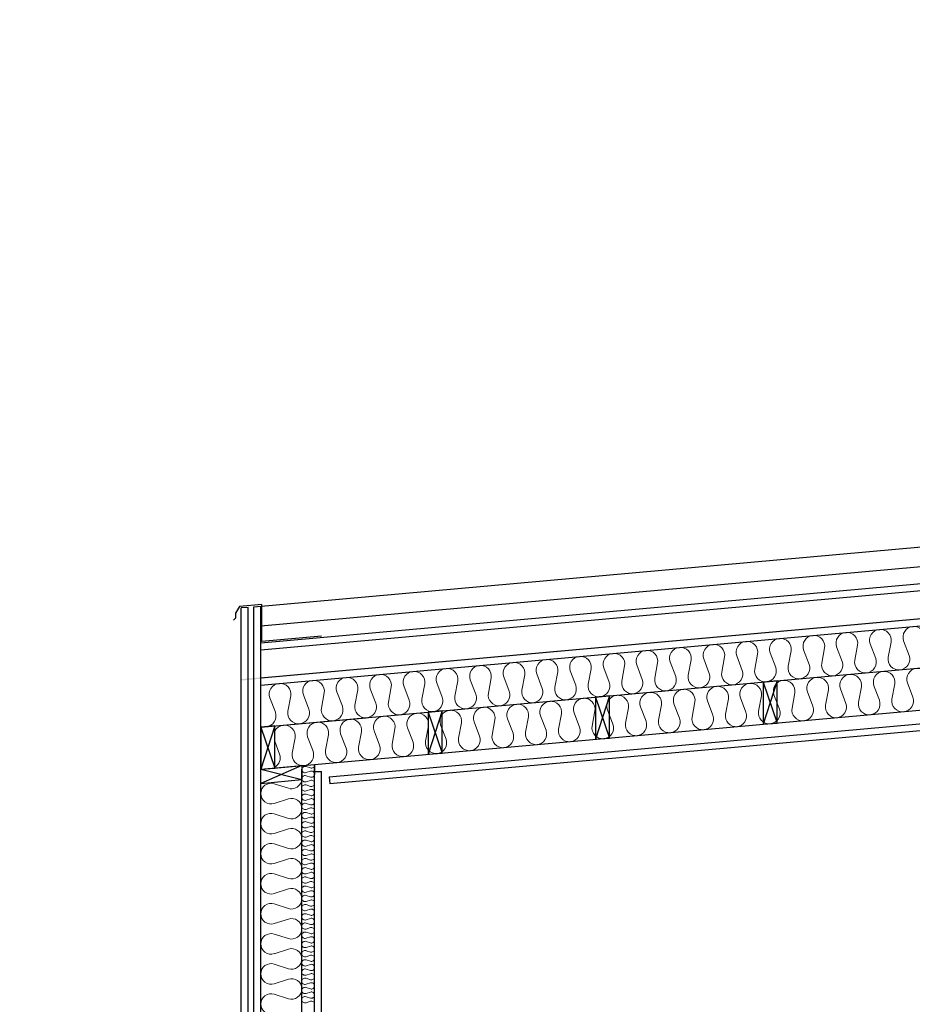
# Model space of a CAD drawing. Units: millimetres. Extents: x -99605 to -14979, y -108 to 8107.
# Drawn here: x -70336 to -67151, y 3661 to 7172 of the extents above; entities that cross this region are included whole.
import ezdxf

# ---------------------------------------------------------------- set-up
doc = ezdxf.new("R2010")
doc.units = ezdxf.units.MM
doc.layers.add('A-ROOF-PATT', color=8, linetype='Continuous', lineweight=35)
doc.layers.add('A5AINE', color=15, linetype='Continuous', lineweight=13)
for name, color, linetype in [('pellit', 90, 'Continuous'), ('runko', 240, 'Continuous'), ('verhoilut', 53, 'Continuous')]:
    doc.layers.add(name, color=color, linetype=linetype)

msp = doc.modelspace()

# ---------------------------------------------------------------- hatches: boundary and pattern name
at = {"layer": 'A-ROOF-PATT', "lineweight": 18}
h = msp.add_hatch(dxfattribs=at)
h.set_pattern_fill('FP_1', color=256, style=0, pattern_type=2)
h.set_pattern_definition([(0, (-61002.05, 3872.435), (0, 62.5), [62.5, -62.5]), (45, (-60939.55, 3872.435), (4e-15, 62.49975), [15.625, -57.138, 15.625, -88.388])])
h.paths.add_polyline_path([(-69545.7, 4815.4), (-54989.8, 6122.8), (-54989.8, 6127.8), (-69545.7, 4820.4)], flags=0)

# ---------------------------------------------------------------- linework, layer by layer
for points in [[(-69475.7, 5010.2), (-55059.8, 6305)], [(-69475.7, 4950), (-55059.8, 6244.8)], [(-69475.7, 4924.9), (-55059.8, 6219.7)], [(-69475.7, 4648.8), (-55059.8, 5943.6)], [(-69469, 4498.8), (-55059.8, 5793)], [(-69475.7, 4648.8), (-69099.6, 4682.6)], [(-69475.7, 4648.8), (-69475.7, 4498.8), (-69425.7, 4502.7), (-69425.7, 4653.3), (-69475.7, 4648.8)], [(-69328.7, 1956.5), (-69328.7, 4498.8)], [(-69283.7, 4491), (-69283.7, 4515.4)], [(-69283.7, 4515.4), (-69283.7, 4480.4)]]:
    msp.add_lwpolyline(points)
msp.add_spline([(-99604.8, 7172.4), (-94915.7, 6703.4), (-89582.2, 5128.6), (-85614.6, 3119.6), (-80901.1, 1945.3), (-70827.2, 997), (-54906.5, 814.5), (-42762, 529.2), (-29207.3, 0), (-14979, 0)], degree=3)
at = {"layer": 'A5AINE'}
for p, q in [((-69423.3, 4702.1), (-69443, 4753.7)), ((-69368.3, 4760.4), (-69378.5, 4706.1)), ((-69303.8, 4712.8), (-69323.5, 4764.5)), ((-69248.9, 4771.2), (-69259.1, 4716.9)), ((-69353.2, 4611.2), (-69363.4, 4556.9)), ((-69288.7, 4563.6), (-69308.4, 4615.2)), ((-69233.7, 4621.9), (-69243.9, 4567.6)), ((-69408.2, 4552.9), (-69425.7, 4598.8)), ((-69314, 4508.6), (-69298.4, 4503.6)), ((-69298.4, 4492.2), (-69314, 4487.2)), ((-69314, 4475.8), (-69298.4, 4470.8)), ((-69376.7, 4431), (-69427.7, 4447.3)), ((-69298.4, 4459.4), (-69314, 4454.4)), ((-69314, 4443), (-69298.4, 4438)), ((-69298.4, 4426.6), (-69314, 4421.5)), ((-69427.7, 4377.4), (-69376.7, 4393.7)), ((-69314, 4410.1), (-69298.4, 4405.1)), ((-69298.4, 4393.7), (-69314, 4388.7)), ((-69314, 4377.3), (-69298.4, 4372.3)), ((-69298.4, 4360.9), (-69314, 4355.9)), ((-69376.7, 4323.8), (-69427.7, 4340.1)), ((-69314, 4344.5), (-69298.4, 4339.5)), ((-69298.4, 4328.1), (-69314, 4323.1)), ((-69427.7, 4270.1), (-69376.7, 4286.5)), ((-69314, 4311.7), (-69298.4, 4306.6)), ((-69298.4, 4295.2), (-69314, 4290.2)), ((-69314, 4278.8), (-69298.4, 4273.8)), ((-69298.4, 4262.4), (-69314, 4257.4)), ((-69376.7, 4216.5), (-69427.7, 4232.9)), ((-69314, 4246), (-69298.4, 4241)), ((-69298.4, 4229.6), (-69314, 4224.6)), ((-69427.7, 4162.9), (-69376.7, 4179.3)), ((-69314, 4213.2), (-69298.4, 4208.1)), ((-69298.4, 4196.7), (-69314, 4191.7)), ((-69314, 4180.3), (-69298.4, 4175.3)), ((-69298.4, 4163.9), (-69314, 4158.9)), ((-69314, 4147.5), (-69298.4, 4142.5)), ((-69376.7, 4109.3), (-69427.7, 4125.7)), ((-69298.4, 4131.1), (-69314, 4126.1)), ((-69314, 4114.7), (-69298.4, 4109.7)), ((-69298.4, 4098.2), (-69314, 4093.2)), ((-69314, 4081.8), (-69298.4, 4076.8)), ((-69427.7, 4055.7), (-69376.7, 4072.1)), ((-69298.4, 4065.4), (-69314, 4060.4)), ((-69314, 4049), (-69298.4, 4044)), ((-69376.7, 4002.1), (-69427.7, 4018.5)), ((-69298.4, 4032.6), (-69314, 4027.6)), ((-69314, 4016.2), (-69298.4, 4011.2)), ((-69298.4, 3999.8), (-69314, 3994.7)), ((-69314, 3983.3), (-69298.4, 3978.3)), ((-69427.7, 3948.5), (-69376.7, 3964.9)), ((-69298.4, 3966.9), (-69314, 3961.9)), ((-69314, 3950.5), (-69298.4, 3945.5)), ((-69298.4, 3934.1), (-69314, 3929.1)), ((-69376.7, 3894.9), (-69427.7, 3911.3)), ((-69314, 3917.7), (-69298.4, 3912.7)), ((-69298.4, 3901.3), (-69314, 3896.3)), ((-69314, 3884.8), (-69298.4, 3879.8)), ((-69298.4, 3868.4), (-69314, 3863.4)), ((-69427.7, 3841.3), (-69376.7, 3857.6)), ((-69314, 3852), (-69298.4, 3847)), ((-69298.4, 3835.6), (-69314, 3830.6)), ((-69376.7, 3787.7), (-69427.7, 3804)), ((-69314, 3819.2), (-69298.4, 3814.2)), ((-69298.4, 3802.8), (-69314, 3797.8)), ((-69314, 3786.4), (-69298.4, 3781.3)), ((-69298.4, 3769.9), (-69314, 3764.9)), ((-69427.7, 3734.1), (-69376.7, 3750.4)), ((-69314, 3753.5), (-69298.4, 3748.5)), ((-69298.4, 3737.1), (-69314, 3732.1)), ((-69376.7, 3680.5), (-69427.7, 3696.8)), ((-69314, 3720.7), (-69298.4, 3715.7)), ((-69298.4, 3704.3), (-69314, 3699.3)), ((-69314, 3687.9), (-69298.4, 3682.8)), ((-69298.4, 3671.4), (-69314, 3666.4))]:
    msp.add_line(p, q, dxfattribs=at)
for points in [[(-67433.8, 4832.2, 0.490386), (-67400.8, 4883.8), (-67420.5, 4935.4, -0.490386), (-67387.5, 4987, -0.490386), (-67345.8, 4942.1), (-67356, 4887.8, 0.490386), (-67314.3, 4842.9, 0.490386), (-67281.3, 4894.5), (-67301, 4946.1, -0.490386), (-67268, 4997.7, -0.490386), (-67226.4, 4952.8), (-67236.5, 4898.5, 0.490386), (-67194.9, 4853.6, 0.490386), (-67161.9, 4905.2), (-67181.6, 4956.8, -0.490386), (-67148.6, 5008.4, -0.490386), (-67106.9, 4963.5), (-67117.1, 4909.2, 0.490386), (-67075.4, 4864.4)], [(-67790.5, 4800.1, 0.490386), (-67757.5, 4851.7), (-67777.2, 4903.3, -0.490386), (-67744.2, 4954.9, -0.490386), (-67702.5, 4910), (-67712.7, 4855.7, 0.490386), (-67671.1, 4810.9, 0.490386), (-67638.1, 4862.4), (-67657.8, 4914.1, -0.490386), (-67624.7, 4965.6, -0.490386), (-67583.1, 4920.8), (-67593.3, 4866.5, 0.490386), (-67551.6, 4821.6, 0.490386), (-67518.6, 4873.2), (-67538.3, 4924.8, -0.490386), (-67505.3, 4976.4, -0.490386), (-67463.6, 4931.5), (-67473.8, 4877.2, 0.490386), (-67432.1, 4832.3)], [(-68147.2, 4768.1, 0.490386), (-68114.2, 4819.7), (-68133.9, 4871.3, -0.490386), (-68100.9, 4922.9, -0.490386), (-68059.3, 4878), (-68069.4, 4823.7, 0.490386), (-68027.8, 4778.8, 0.490386), (-67994.8, 4830.4), (-68014.5, 4882, -0.490386), (-67981.5, 4933.6, -0.490386), (-67939.8, 4888.7), (-67950, 4834.4, 0.490386), (-67908.3, 4789.6, 0.490386), (-67875.3, 4841.1), (-67895, 4892.8, -0.490386), (-67862, 4944.3, -0.490386), (-67820.3, 4899.5), (-67830.5, 4845.2, 0.490386), (-67788.8, 4800.3)], [(-68504, 4736.1, 0.490386), (-68470.9, 4787.6), (-68490.7, 4839.3, -0.490386), (-68457.6, 4890.8, -0.490386), (-68416, 4846), (-68426.2, 4791.7, 0.490386), (-68384.5, 4746.8, 0.490386), (-68351.5, 4798.4), (-68371.2, 4850, -0.490386), (-68338.2, 4901.6, -0.490386), (-68296.5, 4856.7), (-68306.7, 4802.4, 0.490386), (-68265, 4757.5, 0.490386), (-68232, 4809.1), (-68251.7, 4860.7, -0.490386), (-68218.7, 4912.3, -0.490386), (-68177, 4867.4), (-68187.2, 4813.1, 0.490386), (-68145.5, 4768.3)], [(-69217.4, 4672, 0.490386), (-69184.4, 4723.6), (-69204.1, 4775.2, -0.490386), (-69171.1, 4826.8, -0.490386), (-69129.4, 4781.9), (-69139.6, 4727.6, 0.490386), (-69097.9, 4682.7, 0.490386), (-69064.9, 4734.3), (-69084.6, 4785.9, -0.490386), (-69051.6, 4837.5, -0.490386), (-69009.9, 4792.6), (-69020.1, 4738.3, 0.490386), (-68978.4, 4693.5, 0.490386), (-68945.4, 4745), (-68965.1, 4796.6, -0.490386), (-68932.1, 4848.2, -0.490386), (-68890.4, 4803.4), (-68900.6, 4749, 0.490386), (-68859, 4704.2)], [(-68860.7, 4704, 0.490386), (-68827.7, 4755.6), (-68847.4, 4807.2, -0.490386), (-68814.4, 4858.8, -0.490386), (-68772.7, 4813.9), (-68782.9, 4759.6, 0.490386), (-68741.2, 4714.8, 0.490386), (-68708.2, 4766.3), (-68727.9, 4818, -0.490386), (-68694.9, 4869.5, -0.490386), (-68653.2, 4824.7), (-68663.4, 4770.4, 0.490386), (-68621.7, 4725.5, 0.490386), (-68588.7, 4777.1), (-68608.4, 4828.7, -0.490386), (-68575.4, 4880.3, -0.490386), (-68533.7, 4835.4), (-68543.9, 4781.1, 0.490386), (-68502.3, 4736.2)], [(-67420.4, 4682.6, 0.490386), (-67387.4, 4734.1), (-67407.1, 4785.8, -0.490386), (-67374.1, 4837.3, -0.490386), (-67332.4, 4792.5), (-67342.6, 4738.2, 0.490386), (-67300.9, 4693.3, 0.490386), (-67267.9, 4744.9), (-67287.6, 4796.5, -0.490386), (-67254.6, 4848.1, -0.490386), (-67212.9, 4803.2), (-67223.1, 4748.9, 0.490386), (-67181.4, 4704, 0.490386), (-67148.4, 4755.6), (-67168.1, 4807.2, -0.490386), (-67135.1, 4858.8, -0.490386), (-67093.4, 4813.9), (-67103.6, 4759.6, 0.490386), (-67062, 4714.7)], [(-67777.1, 4650.6, 0.490386), (-67744.1, 4702.1), (-67763.8, 4753.8, -0.490386), (-67730.8, 4805.3, -0.490386), (-67689.1, 4760.5), (-67699.3, 4706.2, 0.490386), (-67657.6, 4661.3, 0.490386), (-67624.6, 4712.9), (-67644.3, 4764.5, -0.490386), (-67611.3, 4816.1, -0.490386), (-67569.6, 4771.2), (-67579.8, 4716.9, 0.490386), (-67538.2, 4672, 0.490386), (-67505.1, 4723.6), (-67524.8, 4775.2, -0.490386), (-67491.8, 4826.8, -0.490386), (-67450.2, 4781.9), (-67460.4, 4727.6, 0.490386), (-67418.7, 4682.7)], [(-68133.8, 4618.6, 0.490386), (-68100.8, 4670.1), (-68120.5, 4721.8, -0.490386), (-68087.5, 4773.3, -0.490386), (-68045.8, 4728.5), (-68056, 4674.2, 0.490386), (-68014.3, 4629.3, 0.490386), (-67981.3, 4680.9), (-68001, 4732.5, -0.490386), (-67968, 4784.1, -0.490386), (-67926.4, 4739.2), (-67936.5, 4684.9, 0.490386), (-67894.9, 4640, 0.490386), (-67861.9, 4691.6), (-67881.6, 4743.2, -0.490386), (-67848.6, 4794.8, -0.490386), (-67806.9, 4749.9), (-67817.1, 4695.6, 0.490386), (-67775.4, 4650.7)], [(-68490.5, 4586.6, 0.490386), (-68457.5, 4638.1), (-68477.2, 4689.8, -0.490386), (-68444.2, 4741.3, -0.490386), (-68402.5, 4696.5), (-68412.7, 4642.2, 0.490386), (-68371.1, 4597.3, 0.490386), (-68338, 4648.9), (-68357.7, 4700.5, -0.490386), (-68324.7, 4752.1, -0.490386), (-68283.1, 4707.2), (-68293.3, 4652.9, 0.490386), (-68251.6, 4608, 0.490386), (-68218.6, 4659.6), (-68238.3, 4711.2, -0.490386), (-68205.3, 4762.8, -0.490386), (-68163.6, 4717.9), (-68173.8, 4663.6, 0.490386), (-68132.1, 4618.7)], [(-68847.2, 4554.6, 0.490386), (-68814.2, 4606.1), (-68833.9, 4657.8, -0.490386), (-68800.9, 4709.3, -0.490386), (-68759.3, 4664.5), (-68769.4, 4610.2, 0.490386), (-68727.8, 4565.3, 0.490386), (-68694.8, 4616.9), (-68714.5, 4668.5, -0.490386), (-68681.5, 4720.1, -0.490386), (-68639.8, 4675.2), (-68650, 4620.9, 0.490386), (-68608.3, 4576, 0.490386), (-68575.3, 4627.6), (-68595, 4679.2, -0.490386), (-68562, 4730.8, -0.490386), (-68520.3, 4685.9), (-68530.5, 4631.6, 0.490386), (-68488.8, 4586.7)], [(-69204, 4522.6, 0.490386), (-69170.9, 4574.1), (-69190.7, 4625.8, -0.490386), (-69157.6, 4677.3, -0.490386), (-69116, 4632.5), (-69126.2, 4578.1, 0.490386), (-69084.5, 4533.3, 0.490386), (-69051.5, 4584.9), (-69071.2, 4636.5, -0.490386), (-69038.2, 4688.1, -0.490386), (-68996.5, 4643.2), (-69006.7, 4588.9, 0.490386), (-68965, 4544, 0.490386), (-68932, 4595.6), (-68951.7, 4647.2, -0.490386), (-68918.7, 4698.8, -0.490386), (-68877, 4653.9), (-68887.2, 4599.6, 0.490386), (-68845.5, 4554.7)]]:
    msp.add_lwpolyline(points, format="xyb", dxfattribs=at)
for centre, radius, start, end in [((-69287.1, 4777.5), 38.7, 95.1323, 199.6231), ((-69287.1, 4777.5), 38.7, 350.6415, 95.1323), ((-69406.5, 4766.7), 38.7, 95.1323, 199.6231), ((-69406.5, 4766.7), 38.7, 350.6415, 95.1323), ((-69340.3, 4699.8), 38.7, 170.6415, 275.1323), ((-69340.3, 4699.8), 38.7, 275.1323, 19.6231), ((-69220.8, 4710.6), 38.7, 170.6415, 275.1323), ((-69459.8, 4689.1), 38.7, 275.1323, 19.6231), ((-69391.4, 4617.5), 38.7, 95.1323, 152.3612), ((-69391.4, 4617.5), 38.7, 350.6415, 95.1323), ((-69271.9, 4628.2), 38.7, 95.1323, 199.6231), ((-69271.9, 4628.2), 38.7, 350.6415, 95.1323), ((-69205.7, 4561.3), 38.7, 170.6415, 275.1323), ((-69444.7, 4539.9), 38.7, 299.2818, 19.6231), ((-69325.2, 4550.6), 38.7, 170.6415, 275.1323), ((-69325.2, 4550.6), 38.7, 275.1323, 19.6231), ((-69317.5, 4497.9), 11.3, 72.2275, 180), ((-69317.5, 4497.9), 11.3, 180, 287.7726), ((-69295, 4514.3), 11.3, 252.2275, 0), ((-69317.5, 4465.1), 11.3, 72.2275, 180), ((-69317.5, 4465.1), 11.3, 180, 287.7726), ((-69295, 4481.5), 11.3, 0, 107.7726), ((-69295, 4481.5), 11.3, 252.2275, 0), ((-69295, 4448.7), 11.3, 0, 107.7726), ((-69438.9, 4412.3), 36.7, 72.2275, 180), ((-69365.5, 4466), 36.7, 252.2275, 334.3011), ((-69317.5, 4432.3), 11.3, 72.2275, 180), ((-69317.5, 4432.3), 11.3, 180, 287.7726), ((-69295, 4448.7), 11.3, 252.2275, 0), ((-69295, 4415.8), 11.3, 0, 107.7726), ((-69438.9, 4412.3), 36.7, 180, 287.7725), ((-69365.5, 4358.7), 36.7, 360, 107.7725), ((-69317.5, 4399.4), 11.3, 72.2275, 180), ((-69317.5, 4399.4), 11.3, 180, 287.7726), ((-69295, 4415.8), 11.3, 252.2275, 0), ((-69295, 4383), 11.3, 0, 107.7726), ((-69365.5, 4358.7), 36.7, 252.2275, 360), ((-69317.5, 4366.6), 11.3, 72.2275, 180), ((-69317.5, 4366.6), 11.3, 180, 287.7726), ((-69295, 4383), 11.3, 252.2275, 0), ((-69295, 4350.2), 11.3, 0, 107.7726), ((-69438.9, 4305.1), 36.7, 72.2275, 180), ((-69317.5, 4333.8), 11.3, 72.2275, 180), ((-69317.5, 4333.8), 11.3, 180, 287.7726), ((-69295, 4350.2), 11.3, 252.2275, 0), ((-69295, 4317.4), 11.3, 0, 107.7726), ((-69438.9, 4305.1), 36.7, 180, 287.7725), ((-69365.5, 4251.5), 36.7, 360, 107.7725), ((-69317.5, 4300.9), 11.3, 72.2275, 180), ((-69317.5, 4300.9), 11.3, 180, 287.7726), ((-69295, 4317.4), 11.3, 252.2275, 0), ((-69295, 4284.5), 11.3, 0, 107.7726), ((-69295, 4284.5), 11.3, 252.2275, 0), ((-69365.5, 4251.5), 36.7, 252.2275, 360), ((-69317.5, 4268.1), 11.3, 72.2275, 180), ((-69317.5, 4268.1), 11.3, 180, 287.7726), ((-69295, 4251.7), 11.3, 0, 107.7726), ((-69295, 4251.7), 11.3, 252.2275, 0), ((-69438.9, 4197.9), 36.7, 72.2275, 180), ((-69317.5, 4235.3), 11.3, 72.2275, 180), ((-69317.5, 4235.3), 11.3, 180, 287.7726), ((-69295, 4218.9), 11.3, 0, 107.7726), ((-69295, 4218.9), 11.3, 252.2275, 0), ((-69438.9, 4197.9), 36.7, 180, 287.7725), ((-69365.5, 4144.3), 36.7, 360, 107.7725), ((-69317.5, 4202.4), 11.3, 72.2275, 180), ((-69317.5, 4202.4), 11.3, 180, 287.7726), ((-69317.5, 4169.6), 11.3, 72.2275, 180), ((-69295, 4186), 11.3, 0, 107.7726), ((-69295, 4186), 11.3, 252.2275, 0), ((-69365.5, 4144.3), 36.7, 252.2275, 360), ((-69317.5, 4169.6), 11.3, 180, 287.7726), ((-69317.5, 4136.8), 11.3, 72.2275, 180), ((-69295, 4153.2), 11.3, 0, 107.7726), ((-69295, 4153.2), 11.3, 252.2275, 0), ((-69438.9, 4090.7), 36.7, 72.2275, 180), ((-69317.5, 4136.8), 11.3, 180, 287.7726), ((-69317.5, 4104), 11.3, 72.2275, 180), ((-69295, 4120.4), 11.3, 0, 107.7726), ((-69295, 4120.4), 11.3, 252.2275, 0), ((-69438.9, 4090.7), 36.7, 180, 287.7725), ((-69365.5, 4037.1), 36.7, 360, 107.7725), ((-69317.5, 4104), 11.3, 180, 287.7726), ((-69317.5, 4071.1), 11.3, 72.2275, 180), ((-69295, 4087.5), 11.3, 0, 107.7726), ((-69295, 4087.5), 11.3, 252.2275, 0), ((-69317.5, 4071.1), 11.3, 180, 287.7726), ((-69317.5, 4038.3), 11.3, 72.2275, 180), ((-69295, 4054.7), 11.3, 0, 107.7726), ((-69295, 4054.7), 11.3, 252.2275, 0), ((-69438.9, 3983.5), 36.7, 72.2275, 180), ((-69365.5, 4037.1), 36.7, 252.2275, 360), ((-69317.5, 4038.3), 11.3, 180, 287.7726), ((-69317.5, 4005.5), 11.3, 72.2275, 180), ((-69317.5, 4005.5), 11.3, 180, 287.7726), ((-69295, 4021.9), 11.3, 0, 107.7726), ((-69295, 4021.9), 11.3, 252.2275, 0), ((-69438.9, 3983.5), 36.7, 180, 287.7725), ((-69317.5, 3972.6), 11.3, 72.2275, 180), ((-69317.5, 3972.6), 11.3, 180, 287.7726), ((-69295, 3989), 11.3, 0, 107.7726), ((-69295, 3989), 11.3, 252.2275, 0), ((-69365.5, 3929.9), 36.7, 360, 107.7725), ((-69317.5, 3939.8), 11.3, 72.2275, 180), ((-69317.5, 3939.8), 11.3, 180, 287.7726), ((-69295, 3956.2), 11.3, 0, 107.7726), ((-69295, 3956.2), 11.3, 252.2275, 0), ((-69295, 3923.4), 11.3, 0, 107.7726), ((-69438.9, 3876.3), 36.7, 72.2275, 180), ((-69365.5, 3929.9), 36.7, 252.2275, 360), ((-69317.5, 3907), 11.3, 72.2275, 180), ((-69317.5, 3907), 11.3, 180, 287.7726), ((-69295, 3923.4), 11.3, 252.2275, 0), ((-69295, 3890.5), 11.3, 0, 107.7726), ((-69438.9, 3876.3), 36.7, 180, 287.7725), ((-69317.5, 3874.1), 11.3, 72.2275, 180), ((-69317.5, 3874.1), 11.3, 180, 287.7726), ((-69295, 3890.5), 11.3, 252.2275, 0), ((-69295, 3857.7), 11.3, 0, 107.7726), ((-69365.5, 3822.7), 36.7, 360, 107.7725), ((-69317.5, 3841.3), 11.3, 72.2275, 180), ((-69317.5, 3841.3), 11.3, 180, 287.7726), ((-69295, 3857.7), 11.3, 252.2275, 0), ((-69295, 3824.9), 11.3, 0, 107.7726), ((-69438.9, 3769.1), 36.7, 72.2275, 180), ((-69365.5, 3822.7), 36.7, 252.2275, 360), ((-69317.5, 3808.5), 11.3, 72.2275, 180), ((-69317.5, 3808.5), 11.3, 180, 287.7726), ((-69295, 3824.9), 11.3, 252.2275, 0), ((-69295, 3792.1), 11.3, 0, 107.7726), ((-69438.9, 3769.1), 36.7, 180, 287.7725), ((-69317.5, 3775.6), 11.3, 72.2275, 180), ((-69317.5, 3775.6), 11.3, 180, 287.7726), ((-69295, 3792.1), 11.3, 252.2275, 0), ((-69295, 3759.2), 11.3, 0, 107.7726), ((-69295, 3759.2), 11.3, 252.2275, 0), ((-69365.5, 3715.4), 36.7, 360, 107.7725), ((-69317.5, 3742.8), 11.3, 72.2275, 180), ((-69317.5, 3742.8), 11.3, 180, 287.7726), ((-69295, 3726.4), 11.3, 0, 107.7726), ((-69295, 3726.4), 11.3, 252.2275, 0), ((-69438.9, 3661.8), 36.7, 72.2275, 180), ((-69365.5, 3715.4), 36.7, 252.2275, 360), ((-69317.5, 3710), 11.3, 72.2275, 180), ((-69317.5, 3710), 11.3, 180, 287.7726), ((-69317.5, 3677.1), 11.3, 72.2275, 180), ((-69295, 3693.6), 11.3, 0, 107.7726), ((-69295, 3693.6), 11.3, 252.2275, 0), ((-69438.9, 3661.8), 36.7, 180, 287.7725), ((-69317.5, 3677.1), 11.3, 180, 287.7726), ((-69295, 3660.7), 11.3, 0, 107.7726)]:
    msp.add_arc(centre, radius, start, end, dxfattribs=at)
at = {"layer": 'pellit'}
for points in [[(-69471.2, 5087.2), (-69551, 5080), (-69566, 5055.5)], [(-69258.9, 4974), (-69471.2, 4955), (-69471.2, 5087.2)], [(-69566, 5055.5), (-69566, 5038.4), (-69573.2, 5031.3)]]:
    msp.add_lwpolyline(points, dxfattribs=at)
at = {"layer": 'runko'}
for p, q in [((-69328.7, 4512), (-69475.7, 4448.8)), ((-69475.7, 4498.8), (-69328.7, 4512)), ((-69475.7, 4498.8), (-69329.4, 4461.9)), ((-69475.7, 4448.8), (-69475.7, 4498.8)), ((-69328.7, 4512), (-69328.7, 4462)), ((-69475.7, 4448.8), (-69328.7, 4462))]:
    msp.add_line(p, q, dxfattribs=at)
for points in [[(-67682.9, 4809.8), (-67682.9, 4659.8), (-67632.9, 4663.7), (-67632.9, 4814.3), (-67682.9, 4809.8)], [(-67632.9, 4814.3), (-67682.9, 4659.8)], [(-67682.9, 4809.8), (-67632.9, 4663.7)], [(-68280.5, 4756.1), (-68280.5, 4606.1), (-68230.5, 4610), (-68230.5, 4760.6), (-68280.5, 4756.1)], [(-68230.5, 4760.6), (-68280.5, 4606.1)], [(-68280.5, 4756.1), (-68230.5, 4610)], [(-68878.1, 4702.5), (-68878.1, 4552.5), (-68828.1, 4556.3), (-68828.1, 4707), (-68878.1, 4702.5)], [(-68828.1, 4707), (-68878.1, 4552.5)], [(-68878.1, 4702.5), (-68828.1, 4556.3)], [(-69425.7, 4653.3), (-69475.7, 4498.8)], [(-69475.7, 4648.8), (-69425.7, 4502.7)]]:
    msp.add_lwpolyline(points, dxfattribs=at)
at = {"layer": 'verhoilut'}
for points in [[(-69500.7, 5078.3), (-55034.8, 6377.5)], [(-69475.7, 4824.5), (-55059.8, 6119.3)], [(-69475.7, 4799.4), (-55059.8, 6094.2)], [(-69520.7, 5076.5), (-69545.7, 5074.2)], [(-69545.7, 1688), (-69545.7, 5074.2)], [(-69520.7, 1688), (-69520.7, 5076.5)], [(-69500.7, 1688), (-69500.7, 5078.3)], [(-69475.7, 1688), (-69475.7, 5080.5)], [(-69231.1, 4472), (-64077.1, 4934.9)], [(-64075.1, 4910), (-69228.8, 4447.1)], [(-69283.7, 1957), (-69283.7, 4491)], [(-69283.7, 4491), (-69258.7, 4491)], [(-69258.7, 1957), (-69258.7, 4491)], [(-69231.1, 4472), (-69228.8, 4447.1)]]:
    msp.add_lwpolyline(points, dxfattribs=at)

doc.saveas('drawing.dxf')
